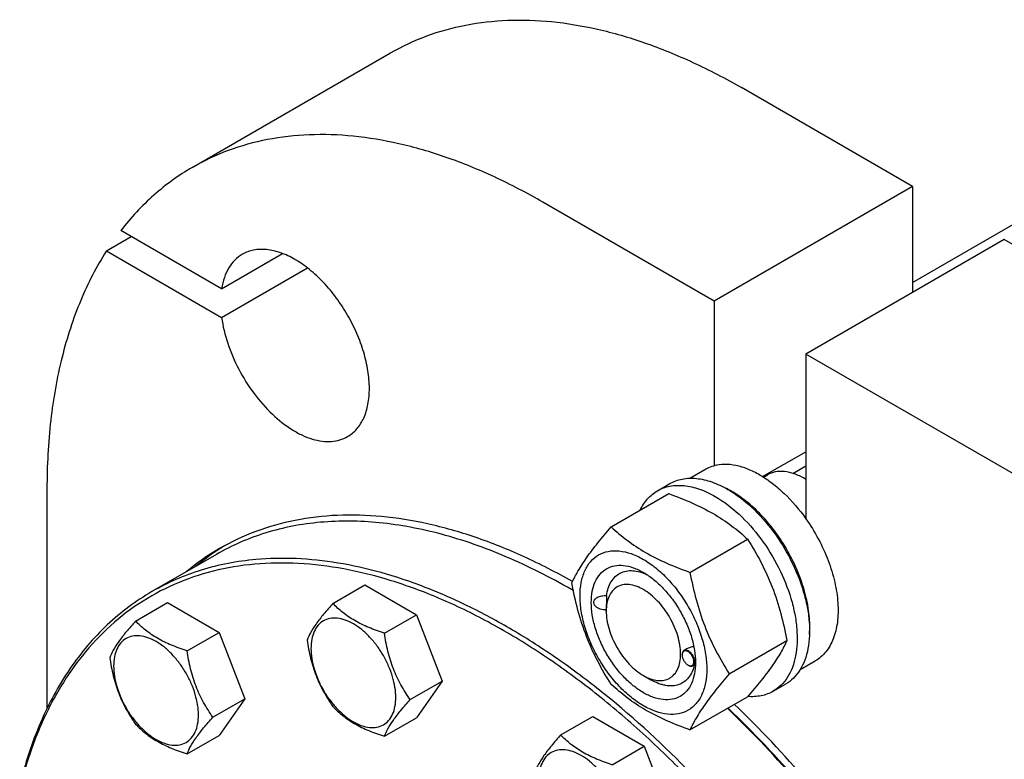
# Model space of a CAD drawing. Units: millimetres. Extents: x 0 to 10500, y -7 to 7425.
# Drawn here: x 6858 to 7139, y 3133 to 3344 of the extents above; entities that cross this region are included whole.
import ezdxf

# ---------------------------------------------------------------- set-up
doc = ezdxf.new("R2010")
doc.units = ezdxf.units.MM
doc.header["$LTSCALE"] = 577.5
doc.layers.get('0').update_dxf_attribs({"linetype": 'CONTINUOUS'})

msp = doc.modelspace()

# ---------------------------------------------------------------- linework, layer by layer
at = {"color": 7, "linetype": 'Continuous'}
for p, q in [((6907.255, 3302.006), (6963.824, 3334.665)), ((7112.614, 3296.592), (7063.823, 3324.761)), ((7112.614, 3269.237), (7196.406, 3317.615)), ((7112.614, 3296.592), (7056.045, 3263.932)), ((7112.614, 3296.592), (7112.614, 3266.382)), ((7056.045, 3263.932), (7007.255, 3292.101)), ((6882.805, 3278.218), (6889.877, 3282.3)), ((6915.627, 3267.433), (6886.89, 3284.024)), ((7138.777, 3281.487), (7082.208, 3248.828)), ((7196.406, 3248.215), (7138.777, 3281.487)), ((6882.805, 3278.218), (6915.627, 3259.268)), ((6915.627, 3267.433), (6933.007, 3277.467)), ((6915.627, 3259.268), (6940.079, 3273.385)), ((7056.045, 3263.932), (7056.045, 3216.98)), ((7082.208, 3248.828), (7082.208, 3201.875)), ((7268.178, 3141.46), (7082.208, 3248.828)), ((7069.887, 3213.876), (7082.208, 3220.989)), ((7049.102, 3213.422), (7053.377, 3215.89)), ((7078.502, 3214.807), (7082.208, 3216.947)), ((7039.899, 3209.841), (7043.435, 3211.882)), ((7070.128, 3213.725), (7071.23, 3214.362)), ((7082.208, 3213.105), (7081.855, 3213.309)), ((6865.833, 3210.449), (6865.833, 3147.747)), ((7026.712, 3199.539), (7043.126, 3209.016)), ((7049.166, 3186.576), (7065.58, 3196.053)), ((6914.137, 3191.698), (6895.752, 3181.084)), ((6947.359, 3177.735), (6956.461, 3182.99)), ((6956.461, 3182.99), (6971.158, 3174.505)), ((6891.094, 3172.709), (6900.196, 3177.964)), ((6900.196, 3177.964), (6914.893, 3169.479)), ((7025.286, 3175.546), (7025.286, 3175.954)), ((6962.056, 3169.25), (6971.158, 3174.505)), ((6971.158, 3174.505), (6978.507, 3155.565)), ((6905.791, 3164.223), (6914.893, 3169.479)), ((6914.893, 3169.479), (6922.241, 3150.539)), ((7060.392, 3157.641), (7076.807, 3167.117)), ((7048.31, 3164.782), (7047.477, 3164.301)), ((7046.959, 3163.034), (7046.959, 3163.156)), ((7080.602, 3158.862), (7084.877, 3161.33)), ((7048.621, 3160.156), (7048.727, 3160.094)), ((7050.687, 3160.38), (7049.977, 3159.971)), ((7050.737, 3160.847), (7050.737, 3160.85)), ((7035.893, 3157.175), (7038.014, 3155.951)), ((6969.405, 3150.31), (6978.507, 3155.565)), ((6978.507, 3155.565), (6971.158, 3145.111)), ((7072.899, 3152.683), (7076.434, 3154.724)), ((6913.139, 3145.284), (6922.241, 3150.539)), ((6922.241, 3150.539), (6914.893, 3140.085)), ((7049.166, 3141.668), (7065.58, 3151.145)), ((6962.056, 3139.856), (6971.158, 3145.111)), ((7012.329, 3140.225), (7021.431, 3145.481)), ((7021.431, 3145.481), (7036.128, 3136.995)), ((6905.791, 3134.829), (6914.893, 3140.085)), ((7027.026, 3131.74), (7036.128, 3136.995)), ((7036.128, 3136.995), (7043.477, 3118.056))]:
    msp.add_line(p, q, dxfattribs=at)
for centre, radius, start, end in [((7071.655, 3195.645), 20.398, 58.84401, 59.99669), ((7047.011, 3185.357), 28.089, 59.97529, 64.43442), ((6949.194, 3134.261), 68.27, 120.00731, 129.79878), ((6952.097, 3135.791), 68.397, 121.39087, 129.7915), ((6919.66, 3015.863), 191.456, 59.81553, 59.99921), ((7049.068, 3163.035), 2.108, 176.70014, 180.02789), ((7048.953, 3163.04), 1.994, 176.32475, 176.67185), ((7049.676, 3161.981), 2.108, 239.9718, 243.29978), ((7049.624, 3161.879), 1.994, 243.32765, 243.67578), ((7039.985, 3161.173), 10.757, 358.28014, 359.2215)]:
    msp.add_arc(centre, radius, start, end, dxfattribs=at)
for points, knots in [([(6963.824, 3334.665), (6967.103, 3336.559), (6974.065, 3339.819), (6985.329, 3342.934), (6997.338, 3344.273), (7009.963, 3343.834), (7023.081, 3341.633), (7036.572, 3337.7), (7050.307, 3332.079), (7059.312, 3327.365), (7063.823, 3324.761)], [0, 0, 0, 0, 0.1080133, 0.2180629, 0.3320011, 0.4513594, 0.5772792, 0.7105017, 0.8513954, 1, 1, 1, 1]), ([(7007.255, 3292.101), (7002.743, 3294.706), (6993.739, 3299.42), (6980.003, 3305.041), (6966.513, 3308.974), (6953.394, 3311.175), (6940.77, 3311.614), (6928.761, 3310.274), (6917.496, 3307.159), (6910.534, 3303.899), (6907.255, 3302.006)], [0, 0, 0, 0, 0.1486046, 0.2894983, 0.4227208, 0.5486406, 0.6679989, 0.7819371, 0.8919867, 1, 1, 1, 1]), ([(6907.255, 3302.006), (6903.366, 3299.761), (6895.932, 3294.393), (6889.708, 3287.671), (6886.89, 3284.024)], [0, 0, 0, 0, 0.4935241, 1, 1, 1, 1]), ([(6882.805, 3278.218), (6879.95, 3273.757), (6874.907, 3263.943), (6869.64, 3247.654), (6866.484, 3229.594), (6865.833, 3216.969), (6865.833, 3210.449)], [0, 0, 0, 0, 0.2246195, 0.465172, 0.7234687, 1, 1, 1, 1]), ([(6921.544, 3277.256), (6920.768, 3276.808), (6919.299, 3275.668), (6917.56, 3273.385), (6916.294, 3270.588), (6915.801, 3268.522), (6915.627, 3267.433)], [0, 0, 0, 0, 0.2272124, 0.4646986, 0.7206205, 1, 1, 1, 1]), ([(6951.544, 3225.294), (6952.036, 3225.578), (6952.981, 3226.238), (6954.678, 3227.907), (6956.358, 3230.646), (6957.527, 3234.617), (6957.891, 3239.186), (6957.45, 3244.193), (6956.226, 3249.458), (6954.264, 3254.79), (6951.639, 3259.99), (6948.448, 3264.863), (6944.812, 3269.228), (6940.864, 3272.921), (6936.748, 3275.807), (6932.609, 3277.776), (6928.585, 3278.749), (6925.373, 3278.663), (6923.08, 3278.029), (6922.036, 3277.54), (6921.544, 3277.256)], [0, 0, 0, 0, 0.0225457, 0.0455164, 0.0940838, 0.1480812, 0.2084414, 0.2750068, 0.3468302, 0.4224312, 0.5, 0.5775688, 0.6531698, 0.7249932, 0.7915586, 0.8519188, 0.9059162, 0.9544836, 0.9774543, 1, 1, 1, 1]), ([(6915.627, 3259.268), (6915.965, 3256.766), (6917.206, 3251.666), (6920.35, 3244.345), (6924.643, 3237.51), (6929.776, 3231.653), (6934.609, 3227.806), (6938.59, 3225.636), (6941.453, 3224.532), (6944.235, 3223.924), (6946.886, 3223.829), (6949.356, 3224.257), (6950.857, 3224.898), (6951.544, 3225.294)], [0, 0, 0, 0, 0.136385, 0.2815915, 0.4286839, 0.5704362, 0.7004667, 0.7597426, 0.8147726, 0.8656448, 0.9128194, 0.9571775, 1, 1, 1, 1]), ([(7069.127, 3214.33), (7068.009, 3214.975), (7065.784, 3216.075), (7062.372, 3217.13), (7059.106, 3217.486), (7057.014, 3217.232), (7056.045, 3216.98)], [0, 0, 0, 0, 0.2833546, 0.5428601, 0.7801916, 1, 1, 1, 1]), ([(7053.377, 3215.89), (7053.584, 3216.01), (7054.434, 3216.462), (7055.345, 3216.797), (7056.045, 3216.98)], [0, 0, 0, 0, 0.248376, 1, 1, 1, 1]), ([(7081.855, 3213.309), (7080.922, 3213.848), (7079.067, 3214.731), (7076.216, 3215.418), (7073.541, 3215.351), (7071.931, 3214.766), (7071.23, 3214.362)], [0, 0, 0, 0, 0.2897975, 0.5490466, 0.7822264, 1, 1, 1, 1]), ([(7043.435, 3211.882), (7043.976, 3212.194), (7045.125, 3212.732), (7047.647, 3213.431), (7051.18, 3213.524), (7055.605, 3212.455), (7058.486, 3211.084), (7059.935, 3210.248)], [0, 0, 0, 0, 0.1081633, 0.2183657, 0.4513689, 0.7104216, 1, 1, 1, 1]), ([(7069.127, 3214.33), (7070.335, 3213.632), (7072.734, 3212.014), (7077.335, 3208.057), (7080.376, 3204.468), (7082.208, 3201.875)], [0, 0, 0, 0, 0.2302978, 0.4759596, 1, 1, 1, 1]), ([(7034.976, 3204.311), (7035.53, 3205.474), (7036.571, 3207.104), (7038.377, 3208.846), (7039.379, 3209.54), (7039.899, 3209.841)], [0, 0, 0, 0, 0.5151415, 0.7596711, 1, 1, 1, 1]), ([(7039.899, 3209.841), (7040.44, 3210.153), (7041.589, 3210.691), (7044.112, 3211.389), (7047.645, 3211.483), (7052.07, 3210.413), (7054.951, 3209.043), (7056.399, 3208.206)], [0, 0, 0, 0, 0.1081633, 0.2183657, 0.4513689, 0.7104216, 1, 1, 1, 1]), ([(7043.126, 3209.016), (7045.355, 3208.216), (7049.662, 3206.534), (7055.696, 3203.53), (7061.003, 3200.039), (7064.131, 3197.398), (7065.58, 3196.053)], [0, 0, 0, 0, 0.2720297, 0.5307148, 0.7728258, 1, 1, 1, 1]), ([(7059.935, 3210.248), (7062.377, 3208.837), (7067.119, 3205.189), (7073.188, 3198.284), (7078.183, 3190.16), (7081.159, 3182.799), (7082.629, 3176.872), (7083.229, 3172.634), (7083.331, 3168.621), (7082.931, 3164.915), (7082.033, 3161.591), (7080.646, 3158.721), (7078.79, 3156.374), (7077.248, 3155.194), (7076.434, 3154.724)], [0, 0, 0, 0, 0.1286224, 0.2701522, 0.4172425, 0.5615252, 0.6301765, 0.6953155, 0.7563114, 0.8127936, 0.8647356, 0.9125486, 0.9571586, 1, 1, 1, 1]), ([(7083.256, 3168.912), (7083.396, 3170.695), (7083.309, 3174.461), (7082.258, 3180.211), (7080.325, 3186.116), (7077.592, 3191.929), (7074.171, 3197.411), (7070.205, 3202.333), (7065.859, 3206.492), (7062.679, 3208.745), (7061.066, 3209.676)], [0, 0, 0, 0, 0.110713, 0.2318172, 0.3607871, 0.4942984, 0.6286135, 0.7599246, 0.8846908, 1, 1, 1, 1]), ([(7056.399, 3208.206), (7058.842, 3206.796), (7063.583, 3203.148), (7069.653, 3196.243), (7074.647, 3188.119), (7077.624, 3180.758), (7079.094, 3174.831), (7079.693, 3170.593), (7079.795, 3166.58), (7079.396, 3162.874), (7078.498, 3159.55), (7077.111, 3156.68), (7075.255, 3154.333), (7073.713, 3153.153), (7072.899, 3152.683)], [0, 0, 0, 0, 0.1286224, 0.2701522, 0.4172425, 0.5615252, 0.6301765, 0.6953155, 0.7563114, 0.8127936, 0.8647356, 0.9125486, 0.9571586, 1, 1, 1, 1]), ([(6943.792, 3200.852), (6941.124, 3200.614), (6935.868, 3199.882), (6928.217, 3197.977), (6920.938, 3195.287), (6916.348, 3192.974), (6914.137, 3191.698)], [0, 0, 0, 0, 0.2569772, 0.5080563, 0.7550669, 1, 1, 1, 1]), ([(7015.665, 3183.953), (7011.121, 3186.535), (7002.053, 3191.204), (6988.23, 3196.756), (6974.659, 3200.621), (6961.466, 3202.757), (6948.771, 3203.135), (6936.694, 3201.741), (6925.361, 3198.576), (6918.354, 3195.287), (6915.051, 3193.38)], [0, 0, 0, 0, 0.1483543, 0.2890511, 0.4221493, 0.5480297, 0.6674376, 0.781508, 0.8917544, 1, 1, 1, 1]), ([(7015.39, 3181.667), (7009.354, 3185.152), (6997.321, 3191.253), (6978.908, 3197.762), (6961.063, 3201.186), (6949.369, 3201.35), (6943.792, 3200.852)], [0, 0, 0, 0, 0.2780737, 0.5367146, 0.7765976, 1, 1, 1, 1]), ([(7082.208, 3201.875), (7083.514, 3200.027), (7085.883, 3196.178), (7088.658, 3190.103), (7090.553, 3183.958), (7091.482, 3178.019), (7091.412, 3173.321), (7090.794, 3169.927), (7089.886, 3167.008), (7088.464, 3164.428), (7086.535, 3162.434), (7085.445, 3161.659), (7084.877, 3161.33)], [0, 0, 0, 0, 0.1520878, 0.3029022, 0.447876, 0.5830261, 0.7054817, 0.7616075, 0.81435, 0.9107316, 0.9558672, 1, 1, 1, 1]), ([(7015.485, 3183.567), (7016.017, 3184.718), (7017.309, 3187.181), (7019.797, 3190.994), (7022.995, 3195.174), (7025.414, 3198.042), (7026.712, 3199.539)], [0, 0, 0, 0, 0.1941909, 0.4252957, 0.6965305, 1, 1, 1, 1]), ([(7026.712, 3199.539), (7028.161, 3198.194), (7031.289, 3195.553), (7036.596, 3192.062), (7042.63, 3189.059), (7046.937, 3187.376), (7049.166, 3186.576)], [0, 0, 0, 0, 0.2271742, 0.4692852, 0.7279703, 1, 1, 1, 1]), ([(7065.58, 3196.053), (7066.941, 3193.911), (7069.533, 3189.481), (7072.752, 3182.408), (7075.176, 3174.899), (7076.317, 3169.729), (7076.807, 3167.117)], [0, 0, 0, 0, 0.2437275, 0.4921422, 0.7447938, 1, 1, 1, 1]), ([(7017.826, 3179.853), (7017.826, 3181.148), (7018.022, 3183.61), (7019.02, 3186.992), (7020.699, 3189.739), (7023.031, 3191.7), (7025.896, 3192.739), (7029.114, 3192.821), (7032.542, 3191.993), (7036.067, 3190.316), (7039.572, 3187.858), (7042.934, 3184.713), (7046.032, 3180.996), (7048.749, 3176.845), (7050.985, 3172.417), (7052.655, 3167.876), (7053.698, 3163.392), (7053.96, 3160.42), (7053.96, 3158.992)], [0, 0, 0, 0, 0.0603796, 0.1143942, 0.1629772, 0.2083502, 0.253723, 0.3023056, 0.3563197, 0.4166987, 0.4832849, 0.5551307, 0.6307555, 0.7083487, 0.785942, 0.861567, 0.9334133, 1, 1, 1, 1]), ([(6925.407, 3190.238), (6922.739, 3189.999), (6917.484, 3189.267), (6909.833, 3187.362), (6902.554, 3184.673), (6897.963, 3182.36), (6895.752, 3181.084)], [0, 0, 0, 0, 0.2569765, 0.5080559, 0.7550667, 1, 1, 1, 1]), ([(7067.536, 2821.692), (7071.492, 2822.045), (7079.252, 2823.319), (7090.325, 2827.051), (7100.488, 2832.537), (7109.623, 2839.716), (7117.634, 2848.502), (7124.444, 2858.796), (7129.996, 2870.485), (7134.246, 2883.453), (7137.162, 2897.575), (7138.724, 2912.717), (7138.918, 2928.738), (7137.746, 2945.485), (7135.22, 2962.801), (7131.365, 2980.522), (7126.217, 2998.479), (7117.633, 3022.681), (7104.018, 3052.384), (7083.773, 3085.984), (7063.976, 3111.723), (7046.746, 3130.325), (7033.46, 3142.95), (7019.818, 3154.259), (7005.947, 3164.144), (6991.979, 3172.51), (6978.045, 3179.277), (6964.274, 3184.38), (6950.793, 3187.764), (6937.73, 3189.393), (6929.183, 3189.287), (6925.053, 3188.918)], [0, 0, 0, 0, 0.0234539, 0.0462192, 0.068699, 0.0913223, 0.1145051, 0.1386139, 0.1639419, 0.1906991, 0.2190133, 0.2489372, 0.2804587, 0.3135102, 0.3479781, 0.3837108, 0.4205263, 0.4582179, 0.5352838, 0.6130127, 0.6894212, 0.7265525, 0.7626675, 0.7975753, 0.8311133, 0.8631545, 0.893615, 0.922463, 0.9497286, 0.9755135, 1, 1, 1, 1]), ([(7098.251, 2830.343), (7101.294, 2832.099), (7107.159, 2836.129), (7115.012, 2843.54), (7121.887, 2852.268), (7127.731, 2862.231), (7132.502, 2873.343), (7136.169, 2885.512), (7138.706, 2898.641), (7140.097, 2912.624), (7140.334, 2927.35), (7139.416, 2942.704), (7137.351, 2958.562), (7134.156, 2974.797), (7129.857, 2991.281), (7122.639, 3013.596), (7111.085, 3041.225), (7093.732, 3072.972), (7073.319, 3102.595), (7050.494, 3129.152), (7029.717, 3148.352), (7012.478, 3161.375), (6999.633, 3169.731), (6986.763, 3176.766), (6973.969, 3182.426), (6961.351, 3186.661), (6949.007, 3189.437), (6937.038, 3190.725), (6929.204, 3190.577), (6925.407, 3190.238)], [0, 0, 0, 0, 0.0219895, 0.0443286, 0.06734, 0.0912989, 0.1164206, 0.1428573, 0.1707005, 0.1999862, 0.2307022, 0.2627947, 0.2961747, 0.3307239, 0.3662994, 0.4027386, 0.4774561, 0.5533562, 0.6288105, 0.7022198, 0.7721239, 0.8053912, 0.8373616, 0.8679491, 0.8971033, 0.9248162, 0.9511286, 0.9761372, 1, 1, 1, 1]), ([(6925.053, 3188.918), (6921.058, 3188.561), (6913.221, 3187.269), (6902.046, 3183.471), (6891.802, 3177.883), (6882.611, 3170.57), (6874.572, 3161.62), (6867.763, 3151.138), (6862.241, 3139.24), (6859.526, 3130.691), (6858.377, 3126.24)], [0, 0, 0, 0, 0.1227725, 0.241924, 0.3596107, 0.4781262, 0.5996856, 0.7262311, 0.8593052, 1, 1, 1, 1]), ([(7035.893, 3152.276), (7034.876, 3152.863), (7032.869, 3154.271), (7030.106, 3156.855), (7027.56, 3159.911), (7025.326, 3163.322), (7023.489, 3166.962), (7022.116, 3170.694), (7021.259, 3174.38), (7020.95, 3177.885), (7021.205, 3181.083), (7022.024, 3183.864), (7023.405, 3186.121), (7025.322, 3187.733), (7027.676, 3188.587), (7030.321, 3188.654), (7033.138, 3187.974), (7034.971, 3187.102), (7035.893, 3186.569)], [0, 0, 0, 0, 0.0665861, 0.1384319, 0.2140567, 0.2916499, 0.3692432, 0.4448682, 0.5167145, 0.5833012, 0.6436808, 0.6976954, 0.7462784, 0.7916514, 0.8370242, 0.8856068, 0.9396209, 1, 1, 1, 1]), ([(7025.409, 3179.961), (7025.503, 3180.687), (7025.796, 3182.062), (7026.61, 3183.917), (7027.77, 3185.405), (7029.247, 3186.464), (7030.985, 3187.045), (7032.911, 3187.135), (7034.962, 3186.75), (7036.312, 3186.217), (7036.993, 3185.887)], [0, 0, 0, 0, 0.1391494, 0.2655324, 0.3820212, 0.4934896, 0.6060454, 0.7255144, 0.8561129, 1, 1, 1, 1]), ([(7035.893, 3186.569), (7036.91, 3185.982), (7038.918, 3184.575), (7041.68, 3181.99), (7044.226, 3178.935), (7046.46, 3175.523), (7048.297, 3171.884), (7049.67, 3168.151), (7050.527, 3164.466), (7050.742, 3162.024), (7050.742, 3160.85)], [0, 0, 0, 0, 0.1141547, 0.2373263, 0.3669759, 0.4999999, 0.6330239, 0.7626735, 0.8858451, 1, 1, 1, 1]), ([(7049.166, 3186.576), (7049.655, 3183.964), (7050.796, 3178.794), (7053.22, 3171.285), (7056.44, 3164.212), (7059.032, 3159.783), (7060.392, 3157.641)], [0, 0, 0, 0, 0.2552062, 0.5078578, 0.7562725, 1, 1, 1, 1]), ([(6895.752, 3181.084), (6893.466, 3179.764), (6889.024, 3176.838), (6882.877, 3171.67), (6877.258, 3165.739), (6870.403, 3156.716), (6863.312, 3143.527), (6859.553, 3131.967), (6858.053, 3125.876)], [0, 0, 0, 0, 0.1153407, 0.2317268, 0.3501573, 0.4715445, 0.7259447, 1, 1, 1, 1]), ([(7026.712, 3154.632), (7025.351, 3156.774), (7022.759, 3161.203), (7019.54, 3168.277), (7017.116, 3175.785), (7015.975, 3180.955), (7015.485, 3183.567)], [0, 0, 0, 0, 0.2437275, 0.4921422, 0.7447938, 1, 1, 1, 1]), ([(7035.893, 3181.67), (7035.235, 3182.05), (7033.925, 3182.674), (7031.913, 3183.159), (7030.024, 3183.111), (7028.342, 3182.501), (7026.973, 3181.35), (7025.987, 3179.738), (7025.401, 3177.752), (7025.286, 3176.307), (7025.286, 3175.546)], [0, 0, 0, 0, 0.1449015, 0.2745242, 0.3911123, 0.4999977, 0.6088839, 0.7254741, 0.8550997, 1, 1, 1, 1]), ([(7035.893, 3157.175), (7036.551, 3156.795), (7037.861, 3156.172), (7039.873, 3155.686), (7041.762, 3155.734), (7043.444, 3156.344), (7044.813, 3157.496), (7045.799, 3159.108), (7046.385, 3161.094), (7046.567, 3163.378), (7046.346, 3165.882), (7045.512, 3169.465), (7043.575, 3173.858), (7040.739, 3177.733), (7038.054, 3180.246), (7036.619, 3181.251), (7035.893, 3181.67)], [0, 0, 0, 0, 0.0604122, 0.1144545, 0.1630624, 0.2084588, 0.2538554, 0.3024637, 0.3565065, 0.4169176, 0.4835389, 0.5554227, 0.7084605, 0.8614981, 0.9333814, 1, 1, 1, 1]), ([(7053.96, 3158.992), (7053.96, 3157.697), (7053.764, 3155.235), (7052.766, 3151.853), (7051.087, 3149.107), (7048.755, 3147.146), (7045.89, 3146.107), (7042.672, 3146.025), (7039.244, 3146.853), (7035.719, 3148.53), (7032.214, 3150.987), (7028.852, 3154.133), (7025.754, 3157.85), (7023.037, 3162), (7020.801, 3166.429), (7019.131, 3170.97), (7018.088, 3175.453), (7017.826, 3178.425), (7017.826, 3179.853)], [0, 0, 0, 0, 0.0603796, 0.1143942, 0.1629772, 0.2083502, 0.253723, 0.3023056, 0.3563197, 0.4166987, 0.4832849, 0.5551307, 0.6307555, 0.7083487, 0.785942, 0.861567, 0.9334133, 1, 1, 1, 1]), ([(7025.286, 3175.885), (7024.999, 3175.88), (7024.425, 3175.912), (7023.59, 3176.096), (7022.821, 3176.427), (7022.179, 3176.911), (7021.823, 3177.463), (7021.735, 3177.945), (7021.784, 3178.423), (7022.104, 3178.976), (7022.508, 3179.279), (7022.73, 3179.407)], [0, 0, 0, 0, 0.1368875, 0.2727358, 0.4057393, 0.5330622, 0.6515141, 0.7080279, 0.7637739, 0.8775256, 1, 1, 1, 1]), ([(7022.73, 3179.407), (7023.121, 3179.633), (7024.016, 3179.922), (7024.941, 3179.98), (7025.409, 3179.961)], [0, 0, 0, 0, 0.4904721, 1, 1, 1, 1]), ([(7025.409, 3179.961), (7025.409, 3179.362), (7025.371, 3178.39), (7025.31, 3177.055), (7025.286, 3176.318), (7025.286, 3175.954)], [0, 0, 0, 0, 0.448414, 0.7278981, 1, 1, 1, 1]), ([(6947.359, 3177.735), (6946.457, 3176.731), (6944.79, 3174.82), (6942.631, 3172.055), (6941.044, 3169.585), (6940.291, 3168.003), (6940.011, 3167.28)], [0, 0, 0, 0, 0.3154011, 0.592108, 0.8188793, 1, 1, 1, 1]), ([(6962.056, 3169.25), (6960.548, 3169.73), (6957.645, 3170.758), (6953.62, 3172.684), (6950.182, 3175.013), (6948.236, 3176.817), (6947.359, 3177.735)], [0, 0, 0, 0, 0.2768191, 0.5376908, 0.7779911, 1, 1, 1, 1]), ([(7025.286, 3175.546), (7025.286, 3174.708), (7025.44, 3172.963), (7026.274, 3169.381), (7028.211, 3164.987), (7031.047, 3161.113), (7033.732, 3158.6), (7035.167, 3157.595), (7035.893, 3157.175)], [0, 0, 0, 0, 0.1142576, 0.2375396, 0.5000019, 0.7624643, 0.8857463, 1, 1, 1, 1]), ([(6891.094, 3172.709), (6890.191, 3171.704), (6888.525, 3169.794), (6886.366, 3167.029), (6884.778, 3164.559), (6884.025, 3162.977), (6883.745, 3162.254)], [0, 0, 0, 0, 0.3154011, 0.592108, 0.8188793, 1, 1, 1, 1]), ([(6905.791, 3164.223), (6904.282, 3164.704), (6901.38, 3165.731), (6897.355, 3167.658), (6893.917, 3169.987), (6891.971, 3171.791), (6891.094, 3172.709)], [0, 0, 0, 0, 0.2768191, 0.5376908, 0.7779911, 1, 1, 1, 1]), ([(6965.295, 3150.946), (6965.295, 3151.902), (6965.12, 3153.891), (6964.422, 3156.891), (6963.304, 3159.931), (6961.808, 3162.895), (6959.989, 3165.672), (6957.916, 3168.16), (6955.666, 3170.265), (6953.32, 3171.91), (6950.961, 3173.033), (6948.666, 3173.586), (6946.512, 3173.532), (6944.595, 3172.836), (6943.035, 3171.524), (6941.91, 3169.686), (6941.243, 3167.422), (6941.112, 3165.774), (6941.112, 3164.908)], [0, 0, 0, 0, 0.0665867, 0.138433, 0.214058, 0.2916513, 0.3692445, 0.4448693, 0.5167151, 0.5833013, 0.6436803, 0.6976944, 0.746277, 0.7916498, 0.8370228, 0.8856058, 0.9396204, 1, 1, 1, 1]), ([(6909.029, 3145.92), (6909.029, 3146.875), (6908.854, 3148.864), (6908.156, 3151.865), (6907.038, 3154.904), (6905.542, 3157.868), (6903.723, 3160.646), (6901.65, 3163.134), (6899.4, 3165.239), (6897.054, 3166.884), (6894.695, 3168.006), (6892.401, 3168.56), (6890.247, 3168.505), (6888.33, 3167.81), (6886.769, 3166.497), (6885.645, 3164.659), (6884.977, 3162.396), (6884.846, 3160.748), (6884.846, 3159.881)], [0, 0, 0, 0, 0.0665867, 0.138433, 0.214058, 0.2916513, 0.3692445, 0.4448693, 0.5167151, 0.5833013, 0.6436803, 0.6976944, 0.746277, 0.7916498, 0.8370228, 0.8856058, 0.9396204, 1, 1, 1, 1]), ([(6940.011, 3167.28), (6940.262, 3165.546), (6940.894, 3162.113), (6942.42, 3157.144), (6944.599, 3152.529), (6946.407, 3149.696), (6947.359, 3148.341)], [0, 0, 0, 0, 0.2562209, 0.5096514, 0.7578208, 1, 1, 1, 1]), ([(6969.405, 3150.31), (6968.452, 3151.665), (6966.644, 3154.498), (6964.466, 3159.113), (6962.94, 3164.082), (6962.308, 3167.516), (6962.056, 3169.25)], [0, 0, 0, 0, 0.2421792, 0.4903486, 0.7437791, 1, 1, 1, 1]), ([(7076.807, 3167.117), (7076.275, 3165.967), (7074.983, 3163.504), (7072.495, 3159.691), (7069.297, 3155.511), (7066.878, 3152.642), (7065.58, 3151.145)], [0, 0, 0, 0, 0.1941909, 0.4252957, 0.6965305, 1, 1, 1, 1]), ([(6913.139, 3145.284), (6912.187, 3146.639), (6910.379, 3149.472), (6908.2, 3154.087), (6906.674, 3159.056), (6906.042, 3162.489), (6905.791, 3164.223)], [0, 0, 0, 0, 0.2421792, 0.4903486, 0.7437791, 1, 1, 1, 1]), ([(6941.112, 3164.908), (6941.112, 3163.952), (6941.287, 3161.963), (6941.985, 3158.962), (6943.103, 3155.923), (6944.599, 3152.959), (6946.418, 3150.181), (6948.491, 3147.693), (6950.741, 3145.588), (6953.087, 3143.944), (6955.446, 3142.821), (6957.741, 3142.267), (6959.894, 3142.322), (6961.811, 3143.017), (6963.372, 3144.33), (6964.496, 3146.168), (6965.164, 3148.431), (6965.295, 3150.079), (6965.295, 3150.946)], [0, 0, 0, 0, 0.0665867, 0.138433, 0.214058, 0.2916513, 0.3692445, 0.4448693, 0.5167151, 0.5833013, 0.6436803, 0.6976944, 0.746277, 0.7916498, 0.8370228, 0.8856058, 0.9396204, 1, 1, 1, 1]), ([(7047.477, 3164.301), (7047.395, 3164.253), (7047.24, 3164.123), (7047.076, 3163.855), (7046.978, 3163.524), (7046.959, 3163.283), (7046.959, 3163.156)], [0, 0, 0, 0, 0.2177726, 0.450952, 0.7102014, 1, 1, 1, 1]), ([(7050.283, 3161.115), (7050.283, 3161.381), (7050.185, 3161.942), (7049.844, 3162.733), (7049.341, 3163.438), (7048.819, 3163.895), (7048.378, 3164.125), (7048.067, 3164.216), (7047.773, 3164.228), (7047.506, 3164.158), (7047.282, 3164.004), (7047.112, 3163.778), (7047.002, 3163.492), (7046.971, 3163.28), (7046.963, 3163.168)], [0, 0, 0, 0, 0.1380262, 0.2909145, 0.4445021, 0.5844096, 0.6460987, 0.7015131, 0.7512953, 0.7972767, 0.8423518, 0.8897089, 0.9418281, 1, 1, 1, 1]), ([(7050.495, 3161.115), (7050.495, 3161.329), (7050.435, 3161.778), (7050.212, 3162.438), (7049.868, 3163.073), (7049.431, 3163.632), (7048.937, 3164.071), (7048.421, 3164.352), (7047.916, 3164.454), (7047.602, 3164.373), (7047.477, 3164.301)], [0, 0, 0, 0, 0.1288198, 0.2705664, 0.4178817, 0.5623847, 0.6962004, 0.8135928, 0.9130649, 1, 1, 1, 1]), ([(7050.276, 3165.382), (7050.102, 3165.365), (7049.422, 3165.264), (7048.754, 3165.038), (7048.31, 3164.782)], [0, 0, 0, 0, 0.2540308, 1, 1, 1, 1]), ([(6883.745, 3162.254), (6883.997, 3160.52), (6884.629, 3157.087), (6886.155, 3152.117), (6888.333, 3147.502), (6890.141, 3144.669), (6891.094, 3143.315)], [0, 0, 0, 0, 0.2562209, 0.5096514, 0.7578208, 1, 1, 1, 1]), ([(7046.959, 3163.034), (7046.959, 3162.761), (7047.061, 3162.187), (7047.418, 3161.38), (7047.939, 3160.668), (7048.385, 3160.292), (7048.621, 3160.156)], [0, 0, 0, 0, 0.237219, 0.4999999, 0.7627808, 1, 1, 1, 1]), ([(6884.846, 3159.881), (6884.846, 3158.926), (6885.021, 3156.937), (6885.719, 3153.936), (6886.837, 3150.897), (6888.334, 3147.933), (6890.152, 3145.155), (6892.225, 3142.667), (6894.476, 3140.562), (6896.821, 3138.917), (6899.181, 3137.795), (6901.475, 3137.241), (6903.629, 3137.296), (6905.546, 3137.991), (6907.106, 3139.304), (6908.231, 3141.142), (6908.898, 3143.405), (6909.029, 3145.053), (6909.029, 3145.92)], [0, 0, 0, 0, 0.0665867, 0.138433, 0.214058, 0.2916513, 0.3692445, 0.4448693, 0.5167151, 0.5833013, 0.6436803, 0.6976944, 0.746277, 0.7916498, 0.8370228, 0.8856058, 0.9396204, 1, 1, 1, 1]), ([(7050.742, 3160.85), (7050.742, 3159.785), (7050.581, 3157.762), (7049.762, 3154.982), (7048.381, 3152.725), (7046.464, 3151.113), (7044.11, 3150.259), (7041.465, 3150.192), (7038.648, 3150.872), (7036.815, 3151.744), (7035.893, 3152.276)], [0, 0, 0, 0, 0.1449003, 0.2745259, 0.3911163, 0.5000029, 0.608889, 0.7254779, 0.8551016, 1, 1, 1, 1]), ([(7050.427, 3160.23), (7050.277, 3159.551), (7049.873, 3158.273), (7048.89, 3156.596), (7047.573, 3155.315), (7045.964, 3154.488), (7044.132, 3154.146), (7042.513, 3154.261), (7041.175, 3154.568), (7039.743, 3155.045), (7038.698, 3155.556), (7038.014, 3155.95)], [0, 0, 0, 0, 0.1318986, 0.2522817, 0.3650032, 0.4756385, 0.5902971, 0.7140852, 0.7805658, 0.8503534, 1, 1, 1, 1]), ([(7048.727, 3160.094), (7048.837, 3160.031), (7049.055, 3159.927), (7049.39, 3159.846), (7049.705, 3159.854), (7049.895, 3159.923), (7049.977, 3159.971)], [0, 0, 0, 0, 0.2897993, 0.5490488, 0.7822279, 1, 1, 1, 1]), ([(7048.74, 3160.092), (7048.925, 3160), (7049.22, 3159.906), (7049.604, 3159.945), (7049.846, 3160.053), (7050.042, 3160.237), (7050.239, 3160.583), (7050.283, 3160.9), (7050.283, 3161.115)], [0, 0, 0, 0, 0.2667461, 0.3822043, 0.4917627, 0.6027586, 0.7220804, 1, 1, 1, 1]), ([(7049.977, 3159.971), (7050.059, 3160.018), (7050.214, 3160.148), (7050.378, 3160.417), (7050.476, 3160.747), (7050.495, 3160.988), (7050.495, 3161.115)], [0, 0, 0, 0, 0.2177725, 0.4509517, 0.7102009, 1, 1, 1, 1]), ([(7050.687, 3160.38), (7050.69, 3160.382), (7050.696, 3160.394), (7050.707, 3160.433), (7050.719, 3160.519), (7050.73, 3160.663), (7050.735, 3160.78), (7050.737, 3160.847)], [0, 0, 0, 0, 0.0271176, 0.0782803, 0.2635577, 0.5690406, 1, 1, 1, 1]), ([(7060.392, 3157.641), (7059.095, 3156.143), (7056.675, 3153.275), (7053.477, 3149.095), (7050.99, 3145.282), (7049.698, 3142.819), (7049.166, 3141.668)], [0, 0, 0, 0, 0.3034695, 0.5747043, 0.8058091, 1, 1, 1, 1]), ([(7049.166, 3141.668), (7046.937, 3142.468), (7042.63, 3144.151), (7036.596, 3147.154), (7031.289, 3150.645), (7028.161, 3153.286), (7026.712, 3154.632)], [0, 0, 0, 0, 0.2720297, 0.5307148, 0.7728258, 1, 1, 1, 1]), ([(6962.056, 3139.856), (6962.336, 3140.578), (6963.089, 3142.161), (6964.677, 3144.63), (6966.836, 3147.395), (6968.502, 3149.306), (6969.405, 3150.31)], [0, 0, 0, 0, 0.1811207, 0.407892, 0.6845989, 1, 1, 1, 1]), ([(7072.899, 3152.683), (7072.376, 3152.381), (7071.269, 3151.859), (7068.847, 3151.166), (7066.906, 3151.083), (7065.616, 3151.187)], [0, 0, 0, 0, 0.2402597, 0.4847515, 1, 1, 1, 1]), ([(6947.359, 3148.341), (6948.236, 3147.423), (6950.182, 3145.619), (6953.62, 3143.29), (6957.645, 3141.364), (6960.548, 3140.336), (6962.056, 3139.856)], [0, 0, 0, 0, 0.2220089, 0.4623092, 0.7231809, 1, 1, 1, 1]), ([(7158.575, 2934.476), (7158.536, 2943.429), (7157.174, 2961.933), (7151.799, 2989.988), (7143.154, 3018.673), (7131.446, 3047.298), (7116.955, 3075.179), (7100.027, 3101.651), (7081.073, 3126.073), (7067.085, 3140.92), (7059.842, 3147.833)], [0, 0, 0, 0, 0.1115571, 0.2304761, 0.3553037, 0.484246, 0.6152921, 0.7463258, 0.8752314, 1, 1, 1, 1]), ([(7158.576, 2934.477), (7158.576, 2943.42), (7157.279, 2961.917), (7151.974, 2989.978), (7143.373, 3018.685), (7131.684, 3047.34), (7117.192, 3075.253), (7100.246, 3101.747), (7081.261, 3126.176), (7067.245, 3141.014), (7059.987, 3147.918)], [0, 0, 0, 0, 0.111396, 0.2302335, 0.3550509, 0.4840361, 0.6151551, 0.7462652, 0.8752245, 1, 1, 1, 1]), ([(7160.698, 2934.067), (7160.698, 2943.062), (7159.398, 2961.664), (7154.083, 2989.885), (7145.464, 3018.759), (7133.748, 3047.59), (7119.217, 3075.688), (7102.221, 3102.378), (7083.17, 3127.014), (7069.103, 3141.995), (7061.816, 3148.973)], [0, 0, 0, 0, 0.11137, 0.2301565, 0.3549117, 0.4838413, 0.6149293, 0.7460516, 0.8750822, 1, 1, 1, 1]), ([(6905.791, 3134.829), (6906.071, 3135.552), (6906.824, 3137.134), (6908.411, 3139.604), (6910.57, 3142.369), (6912.237, 3144.28), (6913.139, 3145.284)], [0, 0, 0, 0, 0.1811207, 0.407892, 0.6845989, 1, 1, 1, 1]), ([(6891.094, 3143.315), (6891.971, 3142.397), (6893.917, 3140.593), (6897.355, 3138.264), (6901.38, 3136.337), (6904.282, 3135.31), (6905.791, 3134.829)], [0, 0, 0, 0, 0.2220089, 0.4623092, 0.7231809, 1, 1, 1, 1]), ([(7012.329, 3140.225), (7011.427, 3139.221), (7009.76, 3137.311), (7007.601, 3134.546), (7006.013, 3132.076), (7005.261, 3130.494), (7004.98, 3129.771)], [0, 0, 0, 0, 0.3154011, 0.592108, 0.8188793, 1, 1, 1, 1]), ([(7027.026, 3131.74), (7025.517, 3132.221), (7022.615, 3133.248), (7018.59, 3135.174), (7015.152, 3137.504), (7013.206, 3139.308), (7012.329, 3140.225)], [0, 0, 0, 0, 0.2768191, 0.5376908, 0.7779911, 1, 1, 1, 1]), ([(7030.265, 3113.436), (7030.265, 3114.392), (7030.09, 3116.381), (7029.392, 3119.382), (7028.274, 3122.421), (7026.777, 3125.385), (7024.959, 3128.163), (7022.886, 3130.651), (7020.635, 3132.756), (7018.289, 3134.4), (7015.93, 3135.523), (7013.636, 3136.077), (7011.482, 3136.022), (7009.565, 3135.327), (7008.004, 3134.014), (7006.88, 3132.176), (7006.213, 3129.913), (7006.082, 3128.265), (7006.082, 3127.398)], [0, 0, 0, 0, 0.0665867, 0.138433, 0.214058, 0.2916513, 0.3692445, 0.4448693, 0.5167151, 0.5833013, 0.6436803, 0.6976944, 0.746277, 0.7916498, 0.8370228, 0.8856058, 0.9396204, 1, 1, 1, 1])]:
    msp.add_open_spline(points, degree=3, knots=knots, dxfattribs=at)

doc.saveas('drawing.dxf')
